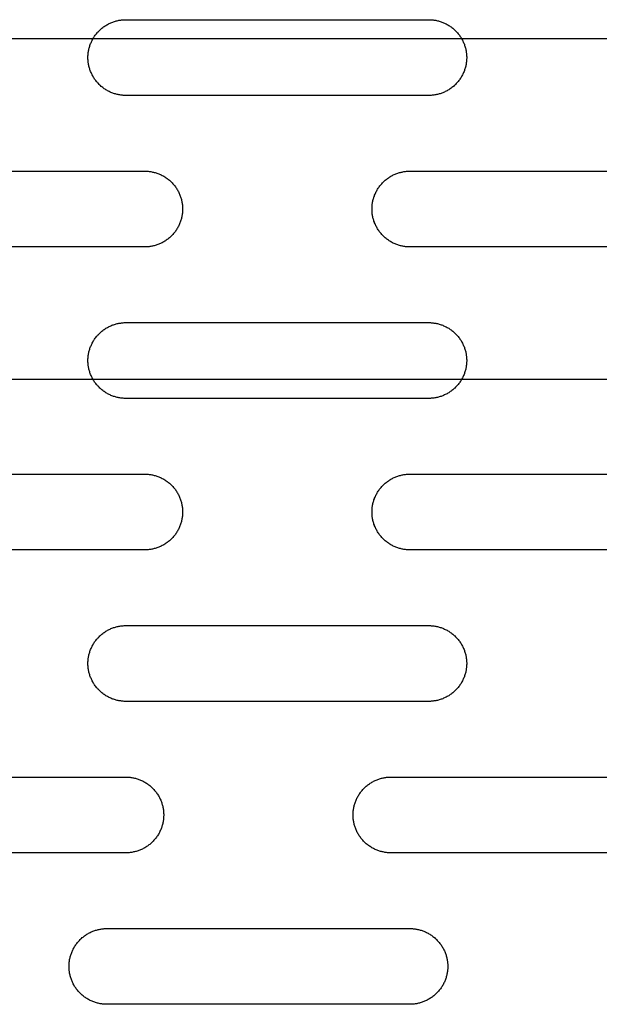
# Model space of a CAD drawing. Units: millimetres. Extents: x -5426 to 3460, y -3040 to 3040.
# Drawn here: x -867 to -790, y -105 to 25 of the extents above; entities that cross this region are included whole.
import ezdxf

# ---------------------------------------------------------------- set-up
doc = ezdxf.new("R2010")
doc.units = ezdxf.units.MM
doc.layers.add('FIT2003EZ', color=30, linetype='Continuous', true_color=0xff7f00)

msp = doc.modelspace()

# ---------------------------------------------------------------- linework, layer by layer
at = {"layer": 'FIT2003EZ', "color": 30, "lineweight": -3, "true_color": 0xff7f00}
for points in [[(-852.64, 15), (-852.75, 15), (-852.86, 15), (-852.98, 15.01), (-853.09, 15.02), (-853.21, 15.03), (-853.32, 15.05), (-853.44, 15.06), (-853.55, 15.08), (-853.67, 15.11), (-853.78, 15.13), (-853.9, 15.16), (-854.02, 15.19), (-854.13, 15.23), (-854.25, 15.27), (-854.37, 15.31), (-854.48, 15.35), (-854.6, 15.4), (-854.71, 15.45), (-854.83, 15.5), (-854.94, 15.56), (-855.05, 15.62), (-855.16, 15.68), (-855.27, 15.75), (-855.38, 15.82), (-855.48, 15.89), (-855.59, 15.96), (-855.69, 16.04), (-855.79, 16.12), (-855.89, 16.2), (-855.99, 16.29), (-856.08, 16.37), (-856.18, 16.46), (-856.27, 16.56), (-856.36, 16.65), (-856.44, 16.75), (-856.52, 16.85), (-856.6, 16.95), (-856.68, 17.05), (-856.76, 17.16), (-856.83, 17.26), (-856.9, 17.37), (-856.96, 17.48), (-857.02, 17.59), (-857.08, 17.7), (-857.14, 17.82), (-857.19, 17.93), (-857.24, 18.04), (-857.29, 18.16), (-857.33, 18.28), (-857.38, 18.39), (-857.41, 18.51), (-857.45, 18.62), (-857.48, 18.74), (-857.51, 18.86), (-857.54, 18.97), (-857.56, 19.09), (-857.58, 19.21), (-857.6, 19.32), (-857.61, 19.44), (-857.62, 19.55), (-857.63, 19.66), (-857.64, 19.78), (-857.64, 19.89), (-857.64, 20), (-857.64, 20.11), (-857.64, 20.22), (-857.63, 20.34), (-857.62, 20.45), (-857.61, 20.56), (-857.6, 20.68), (-857.58, 20.79), (-857.56, 20.91), (-857.54, 21.03), (-857.51, 21.14), (-857.48, 21.26), (-857.45, 21.38), (-857.41, 21.49), (-857.38, 21.61), (-857.33, 21.72), (-857.29, 21.84), (-857.24, 21.96), (-857.19, 22.07), (-857.14, 22.18), (-857.08, 22.3), (-857.02, 22.41), (-856.96, 22.52), (-856.9, 22.63), (-856.83, 22.74), (-856.76, 22.84), (-856.68, 22.95), (-856.6, 23.05), (-856.52, 23.15), (-856.44, 23.25), (-856.36, 23.35), (-856.27, 23.44), (-856.18, 23.54), (-856.08, 23.63), (-855.99, 23.71), (-855.89, 23.8), (-855.79, 23.88), (-855.69, 23.96), (-855.59, 24.04), (-855.48, 24.11), (-855.38, 24.18), (-855.27, 24.25), (-855.16, 24.32), (-855.05, 24.38), (-854.94, 24.44), (-854.83, 24.5), (-854.71, 24.55), (-854.6, 24.6), (-854.48, 24.65), (-854.37, 24.69), (-854.25, 24.73), (-854.13, 24.77), (-854.02, 24.81), (-853.9, 24.84), (-853.78, 24.87), (-853.67, 24.89), (-853.55, 24.92), (-853.44, 24.94), (-853.32, 24.95), (-853.21, 24.97), (-853.09, 24.98), (-852.98, 24.99), (-852.86, 25), (-852.75, 25), (-852.64, 25)], [(-852.64, 25), (-812.64, 25)], [(-812.64, 25), (-812.53, 25), (-812.42, 25), (-812.31, 24.99), (-812.19, 24.98), (-812.08, 24.97), (-811.96, 24.95), (-811.85, 24.94), (-811.73, 24.92), (-811.62, 24.89), (-811.5, 24.87), (-811.38, 24.84), (-811.27, 24.81), (-811.15, 24.77), (-811.03, 24.73), (-810.92, 24.69), (-810.8, 24.65), (-810.69, 24.6), (-810.57, 24.55), (-810.46, 24.5), (-810.35, 24.44), (-810.23, 24.38), (-810.12, 24.32), (-810.01, 24.25), (-809.91, 24.18), (-809.8, 24.11), (-809.69, 24.04), (-809.59, 23.96), (-809.49, 23.88), (-809.39, 23.8), (-809.29, 23.71), (-809.2, 23.63), (-809.11, 23.54), (-809.02, 23.44), (-808.93, 23.35), (-808.84, 23.25), (-808.76, 23.15), (-808.68, 23.05), (-808.6, 22.95), (-808.53, 22.84), (-808.46, 22.74), (-808.39, 22.63), (-808.32, 22.52), (-808.26, 22.41), (-808.2, 22.3), (-808.14, 22.18), (-808.09, 22.07), (-808.04, 21.96), (-807.99, 21.84), (-807.95, 21.72), (-807.91, 21.61), (-807.87, 21.49), (-807.83, 21.38), (-807.8, 21.26), (-807.77, 21.14), (-807.75, 21.03), (-807.73, 20.91), (-807.71, 20.79), (-807.69, 20.68), (-807.67, 20.56), (-807.66, 20.45), (-807.65, 20.34), (-807.65, 20.22), (-807.64, 20.11), (-807.64, 20), (-807.64, 19.89), (-807.65, 19.78), (-807.65, 19.66), (-807.66, 19.55), (-807.67, 19.44), (-807.69, 19.32), (-807.71, 19.21), (-807.73, 19.09), (-807.75, 18.97), (-807.77, 18.86), (-807.8, 18.74), (-807.83, 18.62), (-807.87, 18.51), (-807.91, 18.39), (-807.95, 18.28), (-807.99, 18.16), (-808.04, 18.04), (-808.09, 17.93), (-808.14, 17.82), (-808.2, 17.7), (-808.26, 17.59), (-808.32, 17.48), (-808.39, 17.37), (-808.46, 17.26), (-808.53, 17.16), (-808.6, 17.05), (-808.68, 16.95), (-808.76, 16.85), (-808.84, 16.75), (-808.93, 16.65), (-809.02, 16.56), (-809.11, 16.46), (-809.2, 16.37), (-809.29, 16.29), (-809.39, 16.2), (-809.49, 16.12), (-809.59, 16.04), (-809.69, 15.96), (-809.8, 15.89), (-809.91, 15.82), (-810.01, 15.75), (-810.12, 15.68), (-810.23, 15.62), (-810.35, 15.56), (-810.46, 15.5), (-810.57, 15.45), (-810.69, 15.4), (-810.8, 15.35), (-810.92, 15.31), (-811.03, 15.27), (-811.15, 15.23), (-811.27, 15.19), (-811.38, 15.16), (-811.5, 15.13), (-811.62, 15.11), (-811.73, 15.08), (-811.85, 15.06), (-811.96, 15.05), (-812.08, 15.03), (-812.19, 15.02), (-812.31, 15.01), (-812.42, 15), (-812.53, 15), (-812.64, 15)], [(-1520.14, 22.5), (-520.14, 22.5)], [(-812.64, 15), (-852.64, 15)], [(-890.14, 5), (-850.14, 5)], [(-850.14, 5), (-850.03, 5), (-849.92, 5), (-849.81, 4.99), (-849.69, 4.98), (-849.58, 4.97), (-849.46, 4.95), (-849.35, 4.94), (-849.23, 4.92), (-849.12, 4.89), (-849, 4.87), (-848.88, 4.84), (-848.77, 4.81), (-848.65, 4.77), (-848.53, 4.73), (-848.42, 4.69), (-848.3, 4.65), (-848.19, 4.6), (-848.07, 4.55), (-847.96, 4.5), (-847.85, 4.44), (-847.73, 4.38), (-847.62, 4.32), (-847.51, 4.25), (-847.41, 4.18), (-847.3, 4.11), (-847.19, 4.04), (-847.09, 3.96), (-846.99, 3.88), (-846.89, 3.8), (-846.79, 3.71), (-846.7, 3.63), (-846.61, 3.54), (-846.52, 3.44), (-846.43, 3.35), (-846.34, 3.25), (-846.26, 3.15), (-846.18, 3.05), (-846.1, 2.95), (-846.03, 2.84), (-845.96, 2.74), (-845.89, 2.63), (-845.82, 2.52), (-845.76, 2.41), (-845.7, 2.3), (-845.64, 2.18), (-845.59, 2.07), (-845.54, 1.96), (-845.49, 1.84), (-845.45, 1.72), (-845.41, 1.61), (-845.37, 1.49), (-845.33, 1.38), (-845.3, 1.26), (-845.27, 1.14), (-845.25, 1.03), (-845.23, 0.91), (-845.21, 0.79), (-845.19, 0.68), (-845.17, 0.56), (-845.16, 0.45), (-845.15, 0.34), (-845.15, 0.22), (-845.14, 0.11), (-845.14, 0), (-845.14, -0.11), (-845.15, -0.22), (-845.15, -0.34), (-845.16, -0.45), (-845.17, -0.56), (-845.19, -0.68), (-845.21, -0.79), (-845.23, -0.91), (-845.25, -1.03), (-845.27, -1.14), (-845.3, -1.26), (-845.33, -1.38), (-845.37, -1.49), (-845.41, -1.61), (-845.45, -1.72), (-845.49, -1.84), (-845.54, -1.96), (-845.59, -2.07), (-845.64, -2.18), (-845.7, -2.3), (-845.76, -2.41), (-845.82, -2.52), (-845.89, -2.63), (-845.96, -2.74), (-846.03, -2.84), (-846.1, -2.95), (-846.18, -3.05), (-846.26, -3.15), (-846.34, -3.25), (-846.43, -3.35), (-846.52, -3.44), (-846.61, -3.54), (-846.7, -3.63), (-846.79, -3.71), (-846.89, -3.8), (-846.99, -3.88), (-847.09, -3.96), (-847.19, -4.04), (-847.3, -4.11), (-847.41, -4.18), (-847.51, -4.25), (-847.62, -4.32), (-847.73, -4.38), (-847.85, -4.44), (-847.96, -4.5), (-848.07, -4.55), (-848.19, -4.6), (-848.3, -4.65), (-848.42, -4.69), (-848.53, -4.73), (-848.65, -4.77), (-848.77, -4.81), (-848.88, -4.84), (-849, -4.87), (-849.12, -4.89), (-849.23, -4.92), (-849.35, -4.94), (-849.46, -4.95), (-849.58, -4.97), (-849.69, -4.98), (-849.81, -4.99), (-849.92, -5), (-850.03, -5), (-850.14, -5)], [(-815.14, -5), (-815.25, -5), (-815.36, -5), (-815.48, -4.99), (-815.59, -4.98), (-815.71, -4.97), (-815.82, -4.95), (-815.94, -4.94), (-816.05, -4.92), (-816.17, -4.89), (-816.28, -4.87), (-816.4, -4.84), (-816.52, -4.81), (-816.63, -4.77), (-816.75, -4.73), (-816.87, -4.69), (-816.98, -4.65), (-817.1, -4.6), (-817.21, -4.55), (-817.33, -4.5), (-817.44, -4.44), (-817.55, -4.38), (-817.66, -4.32), (-817.77, -4.25), (-817.88, -4.18), (-817.98, -4.11), (-818.09, -4.04), (-818.19, -3.96), (-818.29, -3.88), (-818.39, -3.8), (-818.49, -3.71), (-818.58, -3.63), (-818.68, -3.54), (-818.77, -3.44), (-818.86, -3.35), (-818.94, -3.25), (-819.02, -3.15), (-819.1, -3.05), (-819.18, -2.95), (-819.26, -2.84), (-819.33, -2.74), (-819.4, -2.63), (-819.46, -2.52), (-819.52, -2.41), (-819.58, -2.3), (-819.64, -2.18), (-819.69, -2.07), (-819.74, -1.96), (-819.79, -1.84), (-819.83, -1.72), (-819.88, -1.61), (-819.91, -1.49), (-819.95, -1.38), (-819.98, -1.26), (-820.01, -1.14), (-820.04, -1.03), (-820.06, -0.91), (-820.08, -0.79), (-820.1, -0.68), (-820.11, -0.56), (-820.12, -0.45), (-820.13, -0.34), (-820.14, -0.22), (-820.14, -0.11), (-820.14, 0), (-820.14, 0.11), (-820.14, 0.22), (-820.13, 0.34), (-820.12, 0.45), (-820.11, 0.56), (-820.1, 0.68), (-820.08, 0.79), (-820.06, 0.91), (-820.04, 1.03), (-820.01, 1.14), (-819.98, 1.26), (-819.95, 1.38), (-819.91, 1.49), (-819.88, 1.61), (-819.83, 1.72), (-819.79, 1.84), (-819.74, 1.96), (-819.69, 2.07), (-819.64, 2.18), (-819.58, 2.3), (-819.52, 2.41), (-819.46, 2.52), (-819.4, 2.63), (-819.33, 2.74), (-819.26, 2.84), (-819.18, 2.95), (-819.1, 3.05), (-819.02, 3.15), (-818.94, 3.25), (-818.86, 3.35), (-818.77, 3.44), (-818.68, 3.54), (-818.58, 3.63), (-818.49, 3.71), (-818.39, 3.8), (-818.29, 3.88), (-818.19, 3.96), (-818.09, 4.04), (-817.98, 4.11), (-817.88, 4.18), (-817.77, 4.25), (-817.66, 4.32), (-817.55, 4.38), (-817.44, 4.44), (-817.33, 4.5), (-817.21, 4.55), (-817.1, 4.6), (-816.98, 4.65), (-816.87, 4.69), (-816.75, 4.73), (-816.63, 4.77), (-816.52, 4.81), (-816.4, 4.84), (-816.28, 4.87), (-816.17, 4.89), (-816.05, 4.92), (-815.94, 4.94), (-815.82, 4.95), (-815.71, 4.97), (-815.59, 4.98), (-815.48, 4.99), (-815.36, 5), (-815.25, 5), (-815.14, 5)], [(-815.14, 5), (-775.14, 5)], [(-850.14, -5), (-890.14, -5)], [(-775.14, -5), (-815.14, -5)], [(-852.64, -25), (-852.75, -25), (-852.86, -25), (-852.98, -24.99), (-853.09, -24.98), (-853.21, -24.97), (-853.32, -24.95), (-853.44, -24.94), (-853.55, -24.92), (-853.67, -24.89), (-853.78, -24.87), (-853.9, -24.84), (-854.02, -24.81), (-854.13, -24.77), (-854.25, -24.73), (-854.37, -24.69), (-854.48, -24.65), (-854.6, -24.6), (-854.71, -24.55), (-854.83, -24.5), (-854.94, -24.44), (-855.05, -24.38), (-855.16, -24.32), (-855.27, -24.25), (-855.38, -24.18), (-855.48, -24.11), (-855.59, -24.04), (-855.69, -23.96), (-855.79, -23.88), (-855.89, -23.8), (-855.99, -23.71), (-856.08, -23.63), (-856.18, -23.54), (-856.27, -23.44), (-856.36, -23.35), (-856.44, -23.25), (-856.52, -23.15), (-856.6, -23.05), (-856.68, -22.95), (-856.76, -22.84), (-856.83, -22.74), (-856.9, -22.63), (-856.96, -22.52), (-857.02, -22.41), (-857.08, -22.3), (-857.14, -22.18), (-857.19, -22.07), (-857.24, -21.96), (-857.29, -21.84), (-857.33, -21.72), (-857.38, -21.61), (-857.41, -21.49), (-857.45, -21.38), (-857.48, -21.26), (-857.51, -21.14), (-857.54, -21.03), (-857.56, -20.91), (-857.58, -20.79), (-857.6, -20.68), (-857.61, -20.56), (-857.62, -20.45), (-857.63, -20.34), (-857.64, -20.22), (-857.64, -20.11), (-857.64, -20), (-857.64, -19.89), (-857.64, -19.78), (-857.63, -19.66), (-857.62, -19.55), (-857.61, -19.44), (-857.6, -19.32), (-857.58, -19.21), (-857.56, -19.09), (-857.54, -18.97), (-857.51, -18.86), (-857.48, -18.74), (-857.45, -18.62), (-857.41, -18.51), (-857.38, -18.39), (-857.33, -18.28), (-857.29, -18.16), (-857.24, -18.04), (-857.19, -17.93), (-857.14, -17.82), (-857.08, -17.7), (-857.02, -17.59), (-856.96, -17.48), (-856.9, -17.37), (-856.83, -17.26), (-856.76, -17.16), (-856.68, -17.05), (-856.6, -16.95), (-856.52, -16.85), (-856.44, -16.75), (-856.36, -16.65), (-856.27, -16.56), (-856.18, -16.46), (-856.08, -16.37), (-855.99, -16.29), (-855.89, -16.2), (-855.79, -16.12), (-855.69, -16.04), (-855.59, -15.96), (-855.48, -15.89), (-855.38, -15.82), (-855.27, -15.75), (-855.16, -15.68), (-855.05, -15.62), (-854.94, -15.56), (-854.83, -15.5), (-854.71, -15.45), (-854.6, -15.4), (-854.48, -15.35), (-854.37, -15.31), (-854.25, -15.27), (-854.13, -15.23), (-854.02, -15.19), (-853.9, -15.16), (-853.78, -15.13), (-853.67, -15.11), (-853.55, -15.08), (-853.44, -15.06), (-853.32, -15.05), (-853.21, -15.03), (-853.09, -15.02), (-852.98, -15.01), (-852.86, -15), (-852.75, -15), (-852.64, -15)], [(-852.64, -15), (-812.64, -15)], [(-812.64, -15), (-812.53, -15), (-812.42, -15), (-812.31, -15.01), (-812.19, -15.02), (-812.08, -15.03), (-811.96, -15.05), (-811.85, -15.06), (-811.73, -15.08), (-811.62, -15.11), (-811.5, -15.13), (-811.38, -15.16), (-811.27, -15.19), (-811.15, -15.23), (-811.03, -15.27), (-810.92, -15.31), (-810.8, -15.35), (-810.69, -15.4), (-810.57, -15.45), (-810.46, -15.5), (-810.35, -15.56), (-810.23, -15.62), (-810.12, -15.68), (-810.01, -15.75), (-809.91, -15.82), (-809.8, -15.89), (-809.69, -15.96), (-809.59, -16.04), (-809.49, -16.12), (-809.39, -16.2), (-809.29, -16.29), (-809.2, -16.37), (-809.11, -16.46), (-809.02, -16.56), (-808.93, -16.65), (-808.84, -16.75), (-808.76, -16.85), (-808.68, -16.95), (-808.6, -17.05), (-808.53, -17.16), (-808.46, -17.26), (-808.39, -17.37), (-808.32, -17.48), (-808.26, -17.59), (-808.2, -17.7), (-808.14, -17.82), (-808.09, -17.93), (-808.04, -18.04), (-807.99, -18.16), (-807.95, -18.28), (-807.91, -18.39), (-807.87, -18.51), (-807.83, -18.62), (-807.8, -18.74), (-807.77, -18.86), (-807.75, -18.97), (-807.73, -19.09), (-807.71, -19.21), (-807.69, -19.32), (-807.67, -19.44), (-807.66, -19.55), (-807.65, -19.66), (-807.65, -19.78), (-807.64, -19.89), (-807.64, -20), (-807.64, -20.11), (-807.65, -20.22), (-807.65, -20.34), (-807.66, -20.45), (-807.67, -20.56), (-807.69, -20.68), (-807.71, -20.79), (-807.73, -20.91), (-807.75, -21.03), (-807.77, -21.14), (-807.8, -21.26), (-807.83, -21.38), (-807.87, -21.49), (-807.91, -21.61), (-807.95, -21.72), (-807.99, -21.84), (-808.04, -21.96), (-808.09, -22.07), (-808.14, -22.18), (-808.2, -22.3), (-808.26, -22.41), (-808.32, -22.52), (-808.39, -22.63), (-808.46, -22.74), (-808.53, -22.84), (-808.6, -22.95), (-808.68, -23.05), (-808.76, -23.15), (-808.84, -23.25), (-808.93, -23.35), (-809.02, -23.44), (-809.11, -23.54), (-809.2, -23.63), (-809.29, -23.71), (-809.39, -23.8), (-809.49, -23.88), (-809.59, -23.96), (-809.69, -24.04), (-809.8, -24.11), (-809.91, -24.18), (-810.01, -24.25), (-810.12, -24.32), (-810.23, -24.38), (-810.35, -24.44), (-810.46, -24.5), (-810.57, -24.55), (-810.69, -24.6), (-810.8, -24.65), (-810.92, -24.69), (-811.03, -24.73), (-811.15, -24.77), (-811.27, -24.81), (-811.38, -24.84), (-811.5, -24.87), (-811.62, -24.89), (-811.73, -24.92), (-811.85, -24.94), (-811.96, -24.95), (-812.08, -24.97), (-812.19, -24.98), (-812.31, -24.99), (-812.42, -25), (-812.53, -25), (-812.64, -25)], [(-520.14, -22.5), (-1520.14, -22.5)], [(-812.64, -25), (-852.64, -25)], [(-890.14, -35), (-850.14, -35)], [(-850.14, -35), (-850.03, -35), (-849.92, -35), (-849.81, -35.01), (-849.69, -35.02), (-849.58, -35.03), (-849.46, -35.05), (-849.35, -35.06), (-849.23, -35.08), (-849.12, -35.11), (-849, -35.13), (-848.88, -35.16), (-848.77, -35.19), (-848.65, -35.23), (-848.53, -35.27), (-848.42, -35.31), (-848.3, -35.35), (-848.19, -35.4), (-848.07, -35.45), (-847.96, -35.5), (-847.85, -35.56), (-847.73, -35.62), (-847.62, -35.68), (-847.51, -35.75), (-847.41, -35.82), (-847.3, -35.89), (-847.19, -35.96), (-847.09, -36.04), (-846.99, -36.12), (-846.89, -36.2), (-846.79, -36.29), (-846.7, -36.37), (-846.61, -36.46), (-846.52, -36.56), (-846.43, -36.65), (-846.34, -36.75), (-846.26, -36.85), (-846.18, -36.95), (-846.1, -37.05), (-846.03, -37.16), (-845.96, -37.26), (-845.89, -37.37), (-845.82, -37.48), (-845.76, -37.59), (-845.7, -37.7), (-845.64, -37.82), (-845.59, -37.93), (-845.54, -38.04), (-845.49, -38.16), (-845.45, -38.28), (-845.41, -38.39), (-845.37, -38.51), (-845.33, -38.62), (-845.3, -38.74), (-845.27, -38.86), (-845.25, -38.97), (-845.23, -39.09), (-845.21, -39.21), (-845.19, -39.32), (-845.17, -39.44), (-845.16, -39.55), (-845.15, -39.66), (-845.15, -39.78), (-845.14, -39.89), (-845.14, -40), (-845.14, -40.11), (-845.15, -40.22), (-845.15, -40.34), (-845.16, -40.45), (-845.17, -40.56), (-845.19, -40.68), (-845.21, -40.79), (-845.23, -40.91), (-845.25, -41.03), (-845.27, -41.14), (-845.3, -41.26), (-845.33, -41.38), (-845.37, -41.49), (-845.41, -41.61), (-845.45, -41.72), (-845.49, -41.84), (-845.54, -41.96), (-845.59, -42.07), (-845.64, -42.18), (-845.7, -42.3), (-845.76, -42.41), (-845.82, -42.52), (-845.89, -42.63), (-845.96, -42.74), (-846.03, -42.84), (-846.1, -42.95), (-846.18, -43.05), (-846.26, -43.15), (-846.34, -43.25), (-846.43, -43.35), (-846.52, -43.44), (-846.61, -43.54), (-846.7, -43.63), (-846.79, -43.71), (-846.89, -43.8), (-846.99, -43.88), (-847.09, -43.96), (-847.19, -44.04), (-847.3, -44.11), (-847.41, -44.18), (-847.51, -44.25), (-847.62, -44.32), (-847.73, -44.38), (-847.85, -44.44), (-847.96, -44.5), (-848.07, -44.55), (-848.19, -44.6), (-848.3, -44.65), (-848.42, -44.69), (-848.53, -44.73), (-848.65, -44.77), (-848.77, -44.81), (-848.88, -44.84), (-849, -44.87), (-849.12, -44.89), (-849.23, -44.92), (-849.35, -44.94), (-849.46, -44.95), (-849.58, -44.97), (-849.69, -44.98), (-849.81, -44.99), (-849.92, -45), (-850.03, -45), (-850.14, -45)], [(-815.14, -45), (-815.25, -45), (-815.36, -45), (-815.48, -44.99), (-815.59, -44.98), (-815.71, -44.97), (-815.82, -44.95), (-815.94, -44.94), (-816.05, -44.92), (-816.17, -44.89), (-816.28, -44.87), (-816.4, -44.84), (-816.52, -44.81), (-816.63, -44.77), (-816.75, -44.73), (-816.87, -44.69), (-816.98, -44.65), (-817.1, -44.6), (-817.21, -44.55), (-817.33, -44.5), (-817.44, -44.44), (-817.55, -44.38), (-817.66, -44.32), (-817.77, -44.25), (-817.88, -44.18), (-817.98, -44.11), (-818.09, -44.04), (-818.19, -43.96), (-818.29, -43.88), (-818.39, -43.8), (-818.49, -43.71), (-818.58, -43.63), (-818.68, -43.54), (-818.77, -43.44), (-818.86, -43.35), (-818.94, -43.25), (-819.02, -43.15), (-819.1, -43.05), (-819.18, -42.95), (-819.26, -42.84), (-819.33, -42.74), (-819.4, -42.63), (-819.46, -42.52), (-819.52, -42.41), (-819.58, -42.3), (-819.64, -42.18), (-819.69, -42.07), (-819.74, -41.96), (-819.79, -41.84), (-819.83, -41.72), (-819.88, -41.61), (-819.91, -41.49), (-819.95, -41.38), (-819.98, -41.26), (-820.01, -41.14), (-820.04, -41.03), (-820.06, -40.91), (-820.08, -40.79), (-820.1, -40.68), (-820.11, -40.56), (-820.12, -40.45), (-820.13, -40.34), (-820.14, -40.22), (-820.14, -40.11), (-820.14, -40), (-820.14, -39.89), (-820.14, -39.78), (-820.13, -39.66), (-820.12, -39.55), (-820.11, -39.44), (-820.1, -39.32), (-820.08, -39.21), (-820.06, -39.09), (-820.04, -38.97), (-820.01, -38.86), (-819.98, -38.74), (-819.95, -38.62), (-819.91, -38.51), (-819.88, -38.39), (-819.83, -38.28), (-819.79, -38.16), (-819.74, -38.04), (-819.69, -37.93), (-819.64, -37.82), (-819.58, -37.7), (-819.52, -37.59), (-819.46, -37.48), (-819.4, -37.37), (-819.33, -37.26), (-819.26, -37.16), (-819.18, -37.05), (-819.1, -36.95), (-819.02, -36.85), (-818.94, -36.75), (-818.86, -36.65), (-818.77, -36.56), (-818.68, -36.46), (-818.58, -36.37), (-818.49, -36.29), (-818.39, -36.2), (-818.29, -36.12), (-818.19, -36.04), (-818.09, -35.96), (-817.98, -35.89), (-817.88, -35.82), (-817.77, -35.75), (-817.66, -35.68), (-817.55, -35.62), (-817.44, -35.56), (-817.33, -35.5), (-817.21, -35.45), (-817.1, -35.4), (-816.98, -35.35), (-816.87, -35.31), (-816.75, -35.27), (-816.63, -35.23), (-816.52, -35.19), (-816.4, -35.16), (-816.28, -35.13), (-816.17, -35.11), (-816.05, -35.08), (-815.94, -35.06), (-815.82, -35.05), (-815.71, -35.03), (-815.59, -35.02), (-815.48, -35.01), (-815.36, -35), (-815.25, -35), (-815.14, -35)], [(-815.14, -35), (-775.14, -35)], [(-850.14, -45), (-890.14, -45)], [(-775.14, -45), (-815.14, -45)], [(-852.64, -65), (-852.75, -65), (-852.86, -65), (-852.98, -64.99), (-853.09, -64.98), (-853.21, -64.97), (-853.32, -64.95), (-853.44, -64.94), (-853.55, -64.92), (-853.67, -64.89), (-853.78, -64.87), (-853.9, -64.84), (-854.02, -64.81), (-854.13, -64.77), (-854.25, -64.73), (-854.37, -64.69), (-854.48, -64.65), (-854.6, -64.6), (-854.71, -64.55), (-854.83, -64.5), (-854.94, -64.44), (-855.05, -64.38), (-855.16, -64.32), (-855.27, -64.25), (-855.38, -64.18), (-855.48, -64.11), (-855.59, -64.04), (-855.69, -63.96), (-855.79, -63.88), (-855.89, -63.8), (-855.99, -63.71), (-856.08, -63.63), (-856.18, -63.54), (-856.27, -63.44), (-856.36, -63.35), (-856.44, -63.25), (-856.52, -63.15), (-856.6, -63.05), (-856.68, -62.95), (-856.76, -62.84), (-856.83, -62.74), (-856.9, -62.63), (-856.96, -62.52), (-857.02, -62.41), (-857.08, -62.3), (-857.14, -62.18), (-857.19, -62.07), (-857.24, -61.96), (-857.29, -61.84), (-857.33, -61.72), (-857.38, -61.61), (-857.41, -61.49), (-857.45, -61.38), (-857.48, -61.26), (-857.51, -61.14), (-857.54, -61.03), (-857.56, -60.91), (-857.58, -60.79), (-857.6, -60.68), (-857.61, -60.56), (-857.62, -60.45), (-857.63, -60.34), (-857.64, -60.22), (-857.64, -60.11), (-857.64, -60), (-857.64, -59.89), (-857.64, -59.78), (-857.63, -59.66), (-857.62, -59.55), (-857.61, -59.44), (-857.6, -59.32), (-857.58, -59.21), (-857.56, -59.09), (-857.54, -58.97), (-857.51, -58.86), (-857.48, -58.74), (-857.45, -58.62), (-857.41, -58.51), (-857.38, -58.39), (-857.33, -58.28), (-857.29, -58.16), (-857.24, -58.04), (-857.19, -57.93), (-857.14, -57.82), (-857.08, -57.7), (-857.02, -57.59), (-856.96, -57.48), (-856.9, -57.37), (-856.83, -57.26), (-856.76, -57.16), (-856.68, -57.05), (-856.6, -56.95), (-856.52, -56.85), (-856.44, -56.75), (-856.36, -56.65), (-856.27, -56.56), (-856.18, -56.46), (-856.08, -56.37), (-855.99, -56.29), (-855.89, -56.2), (-855.79, -56.12), (-855.69, -56.04), (-855.59, -55.96), (-855.48, -55.89), (-855.38, -55.82), (-855.27, -55.75), (-855.16, -55.68), (-855.05, -55.62), (-854.94, -55.56), (-854.83, -55.5), (-854.71, -55.45), (-854.6, -55.4), (-854.48, -55.35), (-854.37, -55.31), (-854.25, -55.27), (-854.13, -55.23), (-854.02, -55.19), (-853.9, -55.16), (-853.78, -55.13), (-853.67, -55.11), (-853.55, -55.08), (-853.44, -55.06), (-853.32, -55.05), (-853.21, -55.03), (-853.09, -55.02), (-852.98, -55.01), (-852.86, -55), (-852.75, -55), (-852.64, -55)], [(-852.64, -55), (-812.64, -55)], [(-812.64, -55), (-812.53, -55), (-812.42, -55), (-812.31, -55.01), (-812.19, -55.02), (-812.08, -55.03), (-811.96, -55.05), (-811.85, -55.06), (-811.73, -55.08), (-811.62, -55.11), (-811.5, -55.13), (-811.38, -55.16), (-811.27, -55.19), (-811.15, -55.23), (-811.03, -55.27), (-810.92, -55.31), (-810.8, -55.35), (-810.69, -55.4), (-810.57, -55.45), (-810.46, -55.5), (-810.35, -55.56), (-810.23, -55.62), (-810.12, -55.68), (-810.01, -55.75), (-809.91, -55.82), (-809.8, -55.89), (-809.69, -55.96), (-809.59, -56.04), (-809.49, -56.12), (-809.39, -56.2), (-809.29, -56.29), (-809.2, -56.37), (-809.11, -56.46), (-809.02, -56.56), (-808.93, -56.65), (-808.84, -56.75), (-808.76, -56.85), (-808.68, -56.95), (-808.6, -57.05), (-808.53, -57.16), (-808.46, -57.26), (-808.39, -57.37), (-808.32, -57.48), (-808.26, -57.59), (-808.2, -57.7), (-808.14, -57.82), (-808.09, -57.93), (-808.04, -58.04), (-807.99, -58.16), (-807.95, -58.28), (-807.91, -58.39), (-807.87, -58.51), (-807.83, -58.62), (-807.8, -58.74), (-807.77, -58.86), (-807.75, -58.97), (-807.73, -59.09), (-807.71, -59.21), (-807.69, -59.32), (-807.67, -59.44), (-807.66, -59.55), (-807.65, -59.66), (-807.65, -59.78), (-807.64, -59.89), (-807.64, -60), (-807.64, -60.11), (-807.65, -60.22), (-807.65, -60.34), (-807.66, -60.45), (-807.67, -60.56), (-807.69, -60.68), (-807.71, -60.79), (-807.73, -60.91), (-807.75, -61.03), (-807.77, -61.14), (-807.8, -61.26), (-807.83, -61.38), (-807.87, -61.49), (-807.91, -61.61), (-807.95, -61.72), (-807.99, -61.84), (-808.04, -61.96), (-808.09, -62.07), (-808.14, -62.18), (-808.2, -62.3), (-808.26, -62.41), (-808.32, -62.52), (-808.39, -62.63), (-808.46, -62.74), (-808.53, -62.84), (-808.6, -62.95), (-808.68, -63.05), (-808.76, -63.15), (-808.84, -63.25), (-808.93, -63.35), (-809.02, -63.44), (-809.11, -63.54), (-809.2, -63.63), (-809.29, -63.71), (-809.39, -63.8), (-809.49, -63.88), (-809.59, -63.96), (-809.69, -64.04), (-809.8, -64.11), (-809.91, -64.18), (-810.01, -64.25), (-810.12, -64.32), (-810.23, -64.38), (-810.35, -64.44), (-810.46, -64.5), (-810.57, -64.55), (-810.69, -64.6), (-810.8, -64.65), (-810.92, -64.69), (-811.03, -64.73), (-811.15, -64.77), (-811.27, -64.81), (-811.38, -64.84), (-811.5, -64.87), (-811.62, -64.89), (-811.73, -64.92), (-811.85, -64.94), (-811.96, -64.95), (-812.08, -64.97), (-812.19, -64.98), (-812.31, -64.99), (-812.42, -65), (-812.53, -65), (-812.64, -65)], [(-812.64, -65), (-852.64, -65)], [(-892.64, -75), (-852.64, -75)], [(-852.64, -75), (-852.53, -75), (-852.42, -75), (-852.31, -75.01), (-852.19, -75.02), (-852.08, -75.03), (-851.96, -75.05), (-851.85, -75.06), (-851.73, -75.08), (-851.62, -75.11), (-851.5, -75.13), (-851.38, -75.16), (-851.27, -75.19), (-851.15, -75.23), (-851.03, -75.27), (-850.92, -75.31), (-850.8, -75.35), (-850.69, -75.4), (-850.57, -75.45), (-850.46, -75.5), (-850.35, -75.56), (-850.23, -75.62), (-850.12, -75.68), (-850.01, -75.75), (-849.91, -75.82), (-849.8, -75.89), (-849.69, -75.96), (-849.59, -76.04), (-849.49, -76.12), (-849.39, -76.2), (-849.29, -76.29), (-849.2, -76.37), (-849.11, -76.46), (-849.02, -76.56), (-848.93, -76.65), (-848.84, -76.75), (-848.76, -76.85), (-848.68, -76.95), (-848.6, -77.05), (-848.53, -77.16), (-848.46, -77.26), (-848.39, -77.37), (-848.32, -77.48), (-848.26, -77.59), (-848.2, -77.7), (-848.14, -77.82), (-848.09, -77.93), (-848.04, -78.04), (-847.99, -78.16), (-847.95, -78.28), (-847.91, -78.39), (-847.87, -78.51), (-847.83, -78.62), (-847.8, -78.74), (-847.77, -78.86), (-847.75, -78.97), (-847.73, -79.09), (-847.71, -79.21), (-847.69, -79.32), (-847.67, -79.44), (-847.66, -79.55), (-847.65, -79.66), (-847.65, -79.78), (-847.64, -79.89), (-847.64, -80), (-847.64, -80.11), (-847.65, -80.22), (-847.65, -80.34), (-847.66, -80.45), (-847.67, -80.56), (-847.69, -80.68), (-847.71, -80.79), (-847.73, -80.91), (-847.75, -81.03), (-847.77, -81.14), (-847.8, -81.26), (-847.83, -81.38), (-847.87, -81.49), (-847.91, -81.61), (-847.95, -81.72), (-847.99, -81.84), (-848.04, -81.96), (-848.09, -82.07), (-848.14, -82.18), (-848.2, -82.3), (-848.26, -82.41), (-848.32, -82.52), (-848.39, -82.63), (-848.46, -82.74), (-848.53, -82.84), (-848.6, -82.95), (-848.68, -83.05), (-848.76, -83.15), (-848.84, -83.25), (-848.93, -83.35), (-849.02, -83.44), (-849.11, -83.54), (-849.2, -83.63), (-849.29, -83.71), (-849.39, -83.8), (-849.49, -83.88), (-849.59, -83.96), (-849.69, -84.04), (-849.8, -84.11), (-849.91, -84.18), (-850.01, -84.25), (-850.12, -84.32), (-850.23, -84.38), (-850.35, -84.44), (-850.46, -84.5), (-850.57, -84.55), (-850.69, -84.6), (-850.8, -84.65), (-850.92, -84.69), (-851.03, -84.73), (-851.15, -84.77), (-851.27, -84.81), (-851.38, -84.84), (-851.5, -84.87), (-851.62, -84.89), (-851.73, -84.92), (-851.85, -84.94), (-851.96, -84.95), (-852.08, -84.97), (-852.19, -84.98), (-852.31, -84.99), (-852.42, -85), (-852.53, -85), (-852.64, -85)], [(-817.64, -85), (-817.75, -85), (-817.86, -85), (-817.98, -84.99), (-818.09, -84.98), (-818.21, -84.97), (-818.32, -84.95), (-818.44, -84.94), (-818.55, -84.92), (-818.67, -84.89), (-818.78, -84.87), (-818.9, -84.84), (-819.02, -84.81), (-819.13, -84.77), (-819.25, -84.73), (-819.37, -84.69), (-819.48, -84.65), (-819.6, -84.6), (-819.71, -84.55), (-819.83, -84.5), (-819.94, -84.44), (-820.05, -84.38), (-820.16, -84.32), (-820.27, -84.25), (-820.38, -84.18), (-820.48, -84.11), (-820.59, -84.04), (-820.69, -83.96), (-820.79, -83.88), (-820.89, -83.8), (-820.99, -83.71), (-821.08, -83.63), (-821.18, -83.54), (-821.27, -83.44), (-821.36, -83.35), (-821.44, -83.25), (-821.52, -83.15), (-821.6, -83.05), (-821.68, -82.95), (-821.76, -82.84), (-821.83, -82.74), (-821.9, -82.63), (-821.96, -82.52), (-822.02, -82.41), (-822.08, -82.3), (-822.14, -82.18), (-822.19, -82.07), (-822.24, -81.96), (-822.29, -81.84), (-822.33, -81.72), (-822.38, -81.61), (-822.41, -81.49), (-822.45, -81.38), (-822.48, -81.26), (-822.51, -81.14), (-822.54, -81.03), (-822.56, -80.91), (-822.58, -80.79), (-822.6, -80.68), (-822.61, -80.56), (-822.62, -80.45), (-822.63, -80.34), (-822.64, -80.22), (-822.64, -80.11), (-822.64, -80), (-822.64, -79.89), (-822.64, -79.78), (-822.63, -79.66), (-822.62, -79.55), (-822.61, -79.44), (-822.6, -79.32), (-822.58, -79.21), (-822.56, -79.09), (-822.54, -78.97), (-822.51, -78.86), (-822.48, -78.74), (-822.45, -78.62), (-822.41, -78.51), (-822.38, -78.39), (-822.33, -78.28), (-822.29, -78.16), (-822.24, -78.04), (-822.19, -77.93), (-822.14, -77.82), (-822.08, -77.7), (-822.02, -77.59), (-821.96, -77.48), (-821.9, -77.37), (-821.83, -77.26), (-821.76, -77.16), (-821.68, -77.05), (-821.6, -76.95), (-821.52, -76.85), (-821.44, -76.75), (-821.36, -76.65), (-821.27, -76.56), (-821.18, -76.46), (-821.08, -76.37), (-820.99, -76.29), (-820.89, -76.2), (-820.79, -76.12), (-820.69, -76.04), (-820.59, -75.96), (-820.48, -75.89), (-820.38, -75.82), (-820.27, -75.75), (-820.16, -75.68), (-820.05, -75.62), (-819.94, -75.56), (-819.83, -75.5), (-819.71, -75.45), (-819.6, -75.4), (-819.48, -75.35), (-819.37, -75.31), (-819.25, -75.27), (-819.13, -75.23), (-819.02, -75.19), (-818.9, -75.16), (-818.78, -75.13), (-818.67, -75.11), (-818.55, -75.08), (-818.44, -75.06), (-818.32, -75.05), (-818.21, -75.03), (-818.09, -75.02), (-817.98, -75.01), (-817.86, -75), (-817.75, -75), (-817.64, -75)], [(-817.64, -75), (-777.64, -75)], [(-852.64, -85), (-892.64, -85)], [(-777.64, -85), (-817.64, -85)], [(-855.14, -105), (-855.25, -105), (-855.36, -105), (-855.48, -104.99), (-855.59, -104.98), (-855.71, -104.97), (-855.82, -104.95), (-855.94, -104.94), (-856.05, -104.92), (-856.17, -104.89), (-856.28, -104.87), (-856.4, -104.84), (-856.52, -104.81), (-856.63, -104.77), (-856.75, -104.73), (-856.87, -104.69), (-856.98, -104.65), (-857.1, -104.6), (-857.21, -104.55), (-857.33, -104.5), (-857.44, -104.44), (-857.55, -104.38), (-857.66, -104.32), (-857.77, -104.25), (-857.88, -104.18), (-857.98, -104.11), (-858.09, -104.04), (-858.19, -103.96), (-858.29, -103.88), (-858.39, -103.8), (-858.49, -103.71), (-858.58, -103.63), (-858.68, -103.54), (-858.77, -103.44), (-858.86, -103.35), (-858.94, -103.25), (-859.02, -103.15), (-859.1, -103.05), (-859.18, -102.95), (-859.26, -102.84), (-859.33, -102.74), (-859.4, -102.63), (-859.46, -102.52), (-859.52, -102.41), (-859.58, -102.3), (-859.64, -102.18), (-859.69, -102.07), (-859.74, -101.96), (-859.79, -101.84), (-859.83, -101.72), (-859.88, -101.61), (-859.91, -101.49), (-859.95, -101.38), (-859.98, -101.26), (-860.01, -101.14), (-860.04, -101.03), (-860.06, -100.91), (-860.08, -100.79), (-860.1, -100.68), (-860.11, -100.56), (-860.12, -100.45), (-860.13, -100.34), (-860.14, -100.22), (-860.14, -100.11), (-860.14, -100), (-860.14, -99.89), (-860.14, -99.78), (-860.13, -99.66), (-860.12, -99.55), (-860.11, -99.44), (-860.1, -99.32), (-860.08, -99.21), (-860.06, -99.09), (-860.04, -98.97), (-860.01, -98.86), (-859.98, -98.74), (-859.95, -98.62), (-859.91, -98.51), (-859.88, -98.39), (-859.83, -98.28), (-859.79, -98.16), (-859.74, -98.04), (-859.69, -97.93), (-859.64, -97.82), (-859.58, -97.7), (-859.52, -97.59), (-859.46, -97.48), (-859.4, -97.37), (-859.33, -97.26), (-859.26, -97.16), (-859.18, -97.05), (-859.1, -96.95), (-859.02, -96.85), (-858.94, -96.75), (-858.86, -96.65), (-858.77, -96.56), (-858.68, -96.46), (-858.58, -96.37), (-858.49, -96.29), (-858.39, -96.2), (-858.29, -96.12), (-858.19, -96.04), (-858.09, -95.96), (-857.98, -95.89), (-857.88, -95.82), (-857.77, -95.75), (-857.66, -95.68), (-857.55, -95.62), (-857.44, -95.56), (-857.33, -95.5), (-857.21, -95.45), (-857.1, -95.4), (-856.98, -95.35), (-856.87, -95.31), (-856.75, -95.27), (-856.63, -95.23), (-856.52, -95.19), (-856.4, -95.16), (-856.28, -95.13), (-856.17, -95.11), (-856.05, -95.08), (-855.94, -95.06), (-855.82, -95.05), (-855.71, -95.03), (-855.59, -95.02), (-855.48, -95.01), (-855.36, -95), (-855.25, -95), (-855.14, -95)], [(-855.14, -95), (-815.14, -95)], [(-815.14, -95), (-815.03, -95), (-814.92, -95), (-814.81, -95.01), (-814.69, -95.02), (-814.58, -95.03), (-814.46, -95.05), (-814.35, -95.06), (-814.23, -95.08), (-814.12, -95.11), (-814, -95.13), (-813.88, -95.16), (-813.77, -95.19), (-813.65, -95.23), (-813.53, -95.27), (-813.42, -95.31), (-813.3, -95.35), (-813.19, -95.4), (-813.07, -95.45), (-812.96, -95.5), (-812.85, -95.56), (-812.73, -95.62), (-812.62, -95.68), (-812.51, -95.75), (-812.41, -95.82), (-812.3, -95.89), (-812.19, -95.96), (-812.09, -96.04), (-811.99, -96.12), (-811.89, -96.2), (-811.79, -96.29), (-811.7, -96.37), (-811.61, -96.46), (-811.52, -96.56), (-811.43, -96.65), (-811.34, -96.75), (-811.26, -96.85), (-811.18, -96.95), (-811.1, -97.05), (-811.03, -97.16), (-810.96, -97.26), (-810.89, -97.37), (-810.82, -97.48), (-810.76, -97.59), (-810.7, -97.7), (-810.64, -97.82), (-810.59, -97.93), (-810.54, -98.04), (-810.49, -98.16), (-810.45, -98.28), (-810.41, -98.39), (-810.37, -98.51), (-810.33, -98.62), (-810.3, -98.74), (-810.27, -98.86), (-810.25, -98.97), (-810.23, -99.09), (-810.21, -99.21), (-810.19, -99.32), (-810.17, -99.44), (-810.16, -99.55), (-810.15, -99.66), (-810.15, -99.78), (-810.14, -99.89), (-810.14, -100), (-810.14, -100.11), (-810.15, -100.22), (-810.15, -100.34), (-810.16, -100.45), (-810.17, -100.56), (-810.19, -100.68), (-810.21, -100.79), (-810.23, -100.91), (-810.25, -101.03), (-810.27, -101.14), (-810.3, -101.26), (-810.33, -101.38), (-810.37, -101.49), (-810.41, -101.61), (-810.45, -101.72), (-810.49, -101.84), (-810.54, -101.96), (-810.59, -102.07), (-810.64, -102.18), (-810.7, -102.3), (-810.76, -102.41), (-810.82, -102.52), (-810.89, -102.63), (-810.96, -102.74), (-811.03, -102.84), (-811.1, -102.95), (-811.18, -103.05), (-811.26, -103.15), (-811.34, -103.25), (-811.43, -103.35), (-811.52, -103.44), (-811.61, -103.54), (-811.7, -103.63), (-811.79, -103.71), (-811.89, -103.8), (-811.99, -103.88), (-812.09, -103.96), (-812.19, -104.04), (-812.3, -104.11), (-812.41, -104.18), (-812.51, -104.25), (-812.62, -104.32), (-812.73, -104.38), (-812.85, -104.44), (-812.96, -104.5), (-813.07, -104.55), (-813.19, -104.6), (-813.3, -104.65), (-813.42, -104.69), (-813.53, -104.73), (-813.65, -104.77), (-813.77, -104.81), (-813.88, -104.84), (-814, -104.87), (-814.12, -104.89), (-814.23, -104.92), (-814.35, -104.94), (-814.46, -104.95), (-814.58, -104.97), (-814.69, -104.98), (-814.81, -104.99), (-814.92, -105), (-815.03, -105), (-815.14, -105)], [(-815.14, -105), (-855.14, -105)]]:
    msp.add_lwpolyline(points, dxfattribs=at)

doc.saveas('drawing.dxf')
